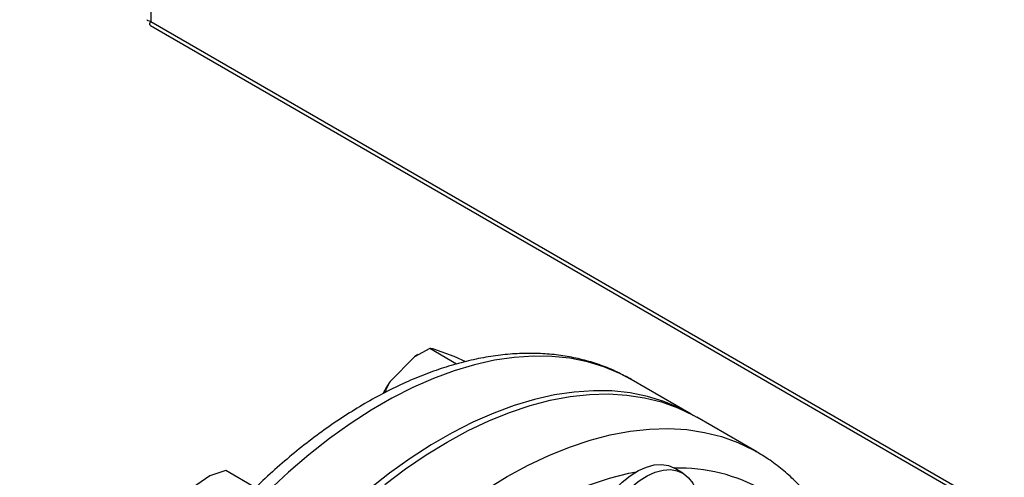
# Model space of a CAD drawing. Units: millimetres. Extents: x 5 to 415, y 5 to 292.
# Drawn here: x 304 to 321, y 216 to 224 of the extents above; entities that cross this region are included whole.
import ezdxf

# ---------------------------------------------------------------- set-up
doc = ezdxf.new("R2010")
doc.units = ezdxf.units.MM

msp = doc.modelspace()

# ---------------------------------------------------------------- linework, layer by layer
at = {"color": 7, "linetype": 'Continuous', "lineweight": 25}
for p, q in [((306.28185, 264.02199), (306.28185, 223.8618)), ((306.28185, 223.8618), (335.16716, 207.18666)), ((306.27732, 223.79676), (335.25277, 207.06959)), ((310.93865, 218.40366), (310.68395, 218.2672)), ((311.38476, 218.14613), (310.93865, 218.40366)), ((310.68395, 218.2672), (310.27655, 217.85389)), ((310.74856, 218.30621), (310.73051, 218.29579)), ((311.34678, 218.27019), (311.00949, 218.39383)), ((311.53985, 218.1855), (311.34678, 218.27019)), ((315.30268, 217.31224), (314.30095, 217.89053)), ((316.3987, 216.67952), (315.39696, 217.25781)), ((316.38994, 216.68455), (316.3987, 216.67952)), ((307.26868, 216.28051), (306.83524, 215.97999)), ((307.53477, 216.36766), (307.26868, 216.28051)), ((308.02898, 216.08236), (307.53477, 216.36766)), ((315.16217, 216.32652), (315.01486, 216.41156))]:
    msp.add_line(p, q, dxfattribs=at)
at = {"color": 8, "linetype": 'Continuous', "lineweight": 25, "flags": 128}
for points in [[(314.30095, 217.89053), (314.112, 217.99013), (313.84745, 218.10068), (313.56986, 218.18515), (313.2802, 218.24322), (312.9795, 218.27471), (312.6688, 218.2795), (312.34921, 218.25757), (312.02183, 218.209), (311.68782, 218.13397), (311.34836, 218.03272), (311.00464, 217.90563), (310.65785, 217.75314), (310.30924, 217.57577), (309.96, 217.37417), (309.61139, 217.14902), (309.2646, 216.90113), (308.92088, 216.63137), (308.58142, 216.34068), (308.24741, 216.03008)], [(311.88329, 216.05348), (312.23237, 216.26695), (312.58145, 216.45652), (312.9293, 216.62152), (313.27471, 216.76138), (313.61645, 216.8756), (313.95333, 216.96377), (314.28417, 217.0256), (314.6078, 217.06087), (314.92308, 217.06944), (315.22892, 217.05129), (315.52423, 217.00649), (315.80797, 216.93519), (316.07916, 216.83764), (316.33684, 216.71419), (316.38994, 216.68455)], [(310.78796, 214.27029), (310.90676, 214.38423), (311.23488, 214.68146), (311.56813, 214.95812), (311.90524, 215.21315), (312.24494, 215.4456), (312.58592, 215.65458), (312.92691, 215.8393), (313.2666, 215.99905), (313.60371, 216.13323), (313.93696, 216.24133), (314.26509, 216.32295), (314.38389, 216.34617)]]:
    msp.add_lwpolyline(points, dxfattribs=at)
at = {"color": 7, "linetype": 'Continuous', "lineweight": 25, "flags": 128}
for points in [[(310.73051, 218.29579), (310.7255, 218.29287), (310.68395, 218.2672)], [(315.34956, 217.28456), (315.11373, 217.41184), (314.84918, 217.5224), (314.57159, 217.60686), (314.28194, 217.66493), (313.98123, 217.69642), (313.67054, 217.70121), (313.35094, 217.67928), (313.02356, 217.63071), (312.68956, 217.55568), (312.3501, 217.45444), (312.00637, 217.32734), (311.65959, 217.17485), (311.31097, 216.99749), (310.96174, 216.79588), (310.61312, 216.57073), (310.26634, 216.32284), (309.92261, 216.05308)], [(310.1883, 216.13621), (310.5337, 216.39515), (310.88156, 216.63177), (311.23064, 216.84524), (311.57971, 217.03481), (311.92757, 217.19981), (312.27297, 217.33967), (312.61471, 217.45388), (312.9516, 217.54206), (313.28243, 217.60389), (313.60606, 217.63916), (313.92135, 217.64773), (314.22718, 217.62958), (314.52249, 217.58478), (314.80624, 217.51348), (315.07743, 217.41593), (315.3351, 217.29248), (315.39696, 217.25781)], [(313.50879, 214.73974), (313.50846, 214.89582), (313.52879, 215.06204), (313.56931, 215.23453), (313.62906, 215.40923), (313.70664, 215.58205), (313.80024, 215.74893), (313.90766, 215.90598), (314.02639, 216.0495), (314.15363, 216.17613), (314.28642, 216.28291), (314.42163, 216.36733), (314.55609, 216.42741), (314.68666, 216.46174), (314.81028, 216.46953), (314.92404, 216.45058), (315.01486, 216.41156)], [(313.6561, 214.6547), (313.65577, 214.81077), (313.67611, 214.977), (313.71662, 215.14949), (313.77637, 215.32419), (313.85396, 215.497), (313.94756, 215.66389), (314.05498, 215.82094), (314.1737, 215.96446), (314.30095, 216.09109), (314.43373, 216.19787), (314.56894, 216.28229), (314.70341, 216.34237), (314.83398, 216.3767), (314.95759, 216.38448), (315.07135, 216.36554), (315.1726, 216.3203), (315.25895, 216.24983), (315.32838, 216.15579), (315.36792, 216.07222)]]:
    msp.add_lwpolyline(points, dxfattribs=at)
at = {"color": 7, "linetype": 'Continuous', "lineweight": 25}
msp.add_arc((311.77293, 216.83972), 1.80768, 145.872674, 153.042996, dxfattribs=at)
at = {"color": 8, "linetype": 'Continuous', "lineweight": 25}
msp.add_arc((315.11104, 213.63241), 2.77815, 28.09396, 91.894128, dxfattribs=at)
at = {"color": 7, "linetype": 'Continuous', "lineweight": 25}
for points, knots in [([(306.28185, 223.8618), (306.26697, 223.86445), (306.23725, 223.86974), (306.21995, 223.88146), (306.22434, 223.89119), (306.22484, 223.8923)], [0, 0, 0, 0, 0.4705207, 0.93961155, 1, 1, 1, 1]), ([(306.27856, 223.79879), (306.27477, 223.80085), (306.26475, 223.80627), (306.26649, 223.82862), (306.27699, 223.85129), (306.28185, 223.8618)], [0, 0, 0, 0, 0.24656686, 0.65099645, 1, 1, 1, 1]), ([(311.00949, 218.39383), (310.99706, 218.39652), (310.96757, 218.4029), (310.94925, 218.40339), (310.93865, 218.40366)], [0, 0, 0, 0, 0.42144218, 1, 1, 1, 1]), ([(314.30769, 217.88607), (314.2272, 217.93032), (314.0631, 218.02055), (313.79993, 218.12762), (313.52339, 218.21416), (313.23624, 218.27634), (312.93947, 218.31456), (312.63368, 218.32845), (312.3197, 218.31786), (311.99845, 218.28262), (311.67096, 218.22271), (311.33837, 218.13822), (311.0019, 218.02939), (310.66278, 217.89663), (310.32224, 217.74044), (309.98147, 217.56147), (309.64164, 217.36042), (309.30385, 217.13808), (308.96916, 216.8953), (308.63859, 216.63295), (308.3131, 216.35193), (307.99365, 216.0532), (307.68117, 215.73773), (307.37656, 215.40655), (307.08071, 215.06071), (306.79448, 214.70131), (306.51871, 214.32946), (306.25422, 213.94632), (306.0018, 213.55307), (305.76221, 213.15092), (305.53616, 212.7411), (305.32437, 212.32486), (305.12749, 211.90348), (304.94614, 211.47821), (304.78089, 211.05035), (304.63229, 210.62118), (304.50084, 210.19198), (304.38699, 209.76403), (304.29117, 209.33859), (304.21377, 208.91695), (304.15505, 208.50031), (304.11566, 208.0901), (304.09782, 207.74908), (304.09619, 207.54667), (304.09562, 207.47585)], [0, 0, 0, 0, 0.02213884, 0.04513512, 0.06816718, 0.09128995, 0.11454831, 0.13797313, 0.16157923, 0.18536555, 0.20931756, 0.23341119, 0.25761746, 0.28190664, 0.30625143, 0.33062877, 0.35502049, 0.37941023, 0.40378936, 0.42815292, 0.4524983, 0.47682465, 0.50113233, 0.52542257, 0.54969718, 0.57395835, 0.59820854, 0.62245035, 0.64668646, 0.67091965, 0.69515272, 0.71938792, 0.74362771, 0.76787494, 0.79213242, 0.81640297, 0.8406893, 0.86499399, 0.88931939, 0.91366746, 0.93803955, 0.9624361, 0.98685625, 1, 1, 1, 1]), ([(310.27655, 217.85389), (310.25955, 217.8227), (310.22609, 217.76131), (310.20235, 217.69847), (310.19067, 217.66756)], [0, 0, 0, 0, 0.50800761, 1, 1, 1, 1]), ([(318.03558, 214.43325), (318.02258, 214.48065), (317.97898, 214.6396), (317.88404, 214.89377), (317.75176, 215.19434), (317.59978, 215.47515), (317.43031, 215.7362), (317.24378, 215.97619), (317.04135, 216.19462), (316.82346, 216.39003), (316.60641, 216.55489), (316.45579, 216.64355), (316.38795, 216.68349)], [0, 0, 0, 0, 0.047084521, 0.157879848, 0.268159028, 0.377774356, 0.486599857, 0.594555263, 0.701626885, 0.807879629, 0.913456743, 1, 1, 1, 1])]:
    msp.add_open_spline(points, degree=3, knots=knots, dxfattribs=at)

doc.saveas('drawing.dxf')
